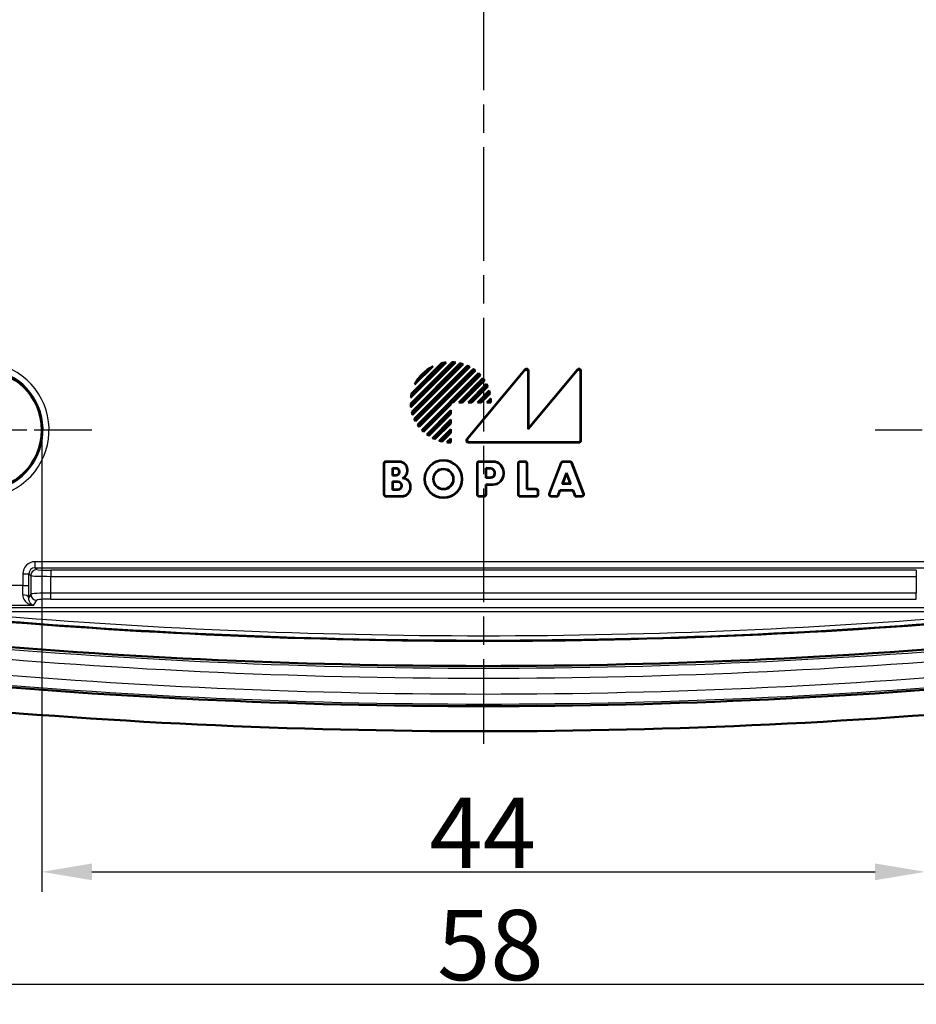
# Model space of a CAD drawing. Units: millimetres. Extents: x 1 to 593, y -370 to 467.
# Drawn here: x 43 to 88, y 154 to 203 of the extents above; entities that cross this region are included whole.
import ezdxf

# ---------------------------------------------------------------- set-up
doc = ezdxf.new("R2010")
doc.units = ezdxf.units.MM
doc.linetypes.add('CHAIN', pattern=[0.3543, 0.2362, -0.0295, 0.0591, -0.0295])
doc.linetypes.add('DASH_DOT', pattern=[0.37, 0.24, -0.06, 0.01, -0.06])
for name, color, linetype, lineweight in [('Bemaßung (ISO)', 1, 'Continuous', 25), ('Mittellinie (ISO)', 1, 'DASH_DOT', 25), ('Mittelpunktmarkierung (ISO)', 1, 'DASH_DOT', 25), ('Sichtbar (ISO)', 7, 'Continuous', 50), ('Sichtbar schmal (ISO)', 1, 'Continuous', 25)]:
    doc.layers.add(name, color=color, linetype=linetype, lineweight=lineweight)
doc.styles.add('3_5', font='isocpeur.ttf', dxfattribs={"width": 1.1})
doc.dimstyles.new('18-Bopla 3_5', dxfattribs={"dimtxt": 3.5, "dimasz": 2.5, "dimexe": 1, "dimexo": 0, "dimgap": 0.2, "dimtad": 1, "dimdec": 6, "dimrnd": 1e-08, "dimtxsty": '3_5', "dimcen": 0.09, "dimdle": 7, "dimclrd": 1, "dimclre": 1, "dimclrt": 5, "dimadec": 6, "dimazin": 2, "dimtfac": 0.714286, "dimtdec": 3, "dimtmove": 0, "dimatfit": 3, "dimfxl": 1, "dimtolj": 1, "dimlwd": 25, "dimlwe": 25, "dimarcsym": 0})

# ---------------------------------------------------------------- blocks, each defined once
blk = doc.blocks.new('*D20')
at = {"layer": 'Bemaßung (ISO)', "color": 1, "linetype": 'Continuous', "lineweight": 25}
for p, q in [((37.331, 194.958), (37.331, 153.862)), ((95.331, 194.958), (95.331, 153.862)), ((39.831, 154.862), (92.831, 154.862))]:
    blk.add_line(p, q, dxfattribs=at)
at = {"layer": 'Bemaßung (ISO)', "color": 1, "linetype": 'Continuous'}
for points in [[(39.831, 155.279), (39.831, 154.446), (37.331, 154.862)], [(92.831, 155.279), (92.831, 154.446), (95.331, 154.862)]]:
    blk.add_solid(points, dxfattribs=at)
at = {"layer": 'Defpoints', "color": 0, "linetype": 'Continuous'}
for p in [(37.331, 194.958), (95.331, 194.958), (95.331, 154.862)]:
    blk.add_point(p, dxfattribs=at)
at = {"layer": 'Bemaßung (ISO)', "color": 5, "linetype": 'Continuous', "lineweight": 25, "insert": (64.021, 155.062), "char_height": 3.5, "attachment_point": 7, "style": '3_5'}
blk.add_mtext('\\A1;58', dxfattribs=at)
blk = doc.blocks.new('*D44')
at = {"layer": 'Bemaßung (ISO)', "color": 1, "linetype": 'Continuous', "lineweight": 25}
for p, q in [((44.331, 182.458), (44.331, 159.458)), ((88.331, 182.458), (88.331, 159.458)), ((46.831, 160.458), (85.831, 160.458))]:
    blk.add_line(p, q, dxfattribs=at)
at = {"layer": 'Bemaßung (ISO)', "color": 1, "linetype": 'Continuous'}
for points in [[(46.831, 160.875), (46.831, 160.042), (44.331, 160.458)], [(85.831, 160.875), (85.831, 160.042), (88.331, 160.458)]]:
    blk.add_solid(points, dxfattribs=at)
at = {"layer": 'Defpoints', "color": 0, "linetype": 'Continuous'}
for p in [(44.331, 182.458), (88.331, 182.458), (88.331, 160.458)]:
    blk.add_point(p, dxfattribs=at)
at = {"layer": 'Bemaßung (ISO)', "color": 5, "linetype": 'Continuous', "lineweight": 25, "insert": (63.636, 160.658), "char_height": 3.5, "attachment_point": 7, "style": '3_5'}
blk.add_mtext('\\A1;44', dxfattribs=at)

msp = doc.modelspace()

# ---------------------------------------------------------------- linework, layer by layer
at = {"layer": 'Mittellinie (ISO)', "linetype": 'CHAIN', "ltscale": 23.990969}
msp.add_line((66.3313007, 298.5513636), (66.3313007, 166.8286455), dxfattribs=at)
at = {"layer": 'Mittelpunktmarkierung (ISO)', "linetype": 'CHAIN', "ltscale": 12.223182}
for p, q in [((46.8313007, 182.4581769), (35.8313007, 182.4581769)), ((96.8313007, 182.4581769), (85.8313007, 182.4581769))]:
    msp.add_line(p, q, dxfattribs=at)
at = {"layer": 'Sichtbar (ISO)'}
for p, q in [((62.7022489, 183.7765977), (64.7628798, 185.8372287)), ((64.9340828, 185.8245838), (62.7148937, 183.6053948)), ((64.4672423, 185.8244338), (62.7150437, 184.0722352)), ((62.7199852, 183.7695885), (64.769889, 185.8194923)), ((64.8958624, 185.811109), (62.7283686, 183.6436152)), ((64.4184625, 185.8003996), (62.739078, 184.121015)), ((62.7542359, 184.2952752), (64.2442023, 185.7852416)), ((62.7579361, 183.3655944), (65.1738831, 185.7815414)), ((62.7701411, 184.2864348), (64.2530427, 185.7693365)), ((62.7772819, 183.3601947), (65.1792829, 185.7621957)), ((65.3171785, 185.7409891), (62.7984884, 183.222299)), ((65.2844246, 185.7329807), (62.8064968, 183.2550529)), ((62.8771542, 183.0181221), (65.5213554, 185.6623233)), ((62.8980912, 183.0143135), (65.525164, 185.6413863)), ((63.7993858, 185.6232678), (62.9162097, 184.7400917)), ((65.6446188, 185.6017389), (62.9377387, 182.8948588)), ((65.6154644, 185.59733), (62.9421475, 182.9240131)), ((63.7014571, 185.5500846), (62.9893929, 184.8380204)), ((63.0441477, 182.7184251), (65.8210524, 185.4953298)), ((63.0667662, 182.716298), (65.8231795, 185.4727114)), ((65.9276455, 185.4180751), (63.1214024, 182.6118321)), ((65.9011725, 185.4163476), (63.1231299, 182.6383051)), ((64.2442023, 185.7852416), (64.2530427, 185.7693365)), ((65.4975496, 182.0015907), (68.3951677, 185.4769271)), ((65.5349204, 182.0190885), (68.3776699, 185.4286167)), ((68.5538029, 182.4997524), (70.9875737, 185.4277372)), ((68.5538029, 185.3648223), (68.5538029, 182.4997524)), ((68.5713007, 182.5481769), (71.0050715, 185.4761617)), ((68.5713007, 185.4131327), (68.5713007, 182.5481769)), ((71.1638029, 185.3640584), (71.1638029, 181.9552941)), ((71.1813007, 185.4124829), (71.1813007, 181.9377964)), ((63.2521738, 182.4597607), (66.0797169, 185.2873038)), ((63.2766657, 182.4595071), (66.0799705, 185.2628118)), ((66.1466404, 185.195125), (64.8071899, 183.8556746)), ((66.1709509, 185.1946901), (64.8144377, 183.8381769)), ((65.0972804, 183.8381769), (66.2995762, 185.0404727)), ((65.1395237, 183.8556746), (66.2976305, 185.0137814)), ((66.3529336, 184.9347278), (65.2738804, 183.8556746)), ((66.3753929, 184.9324416), (65.2811282, 183.8381769)), ((65.5639709, 183.8381769), (66.4794654, 184.7536714)), ((65.6062142, 183.8556746), (66.4747758, 184.7242362)), ((66.517619, 184.6327227), (65.7405709, 183.8556746)), ((66.538409, 184.6287672), (65.7478187, 183.8381769)), ((66.0306614, 183.8381769), (66.6142598, 184.4217753)), ((66.0729047, 183.8556746), (66.605854, 184.3886239)), ((62.7542359, 184.2952752), (62.7701411, 184.2864348)), ((66.633504, 184.2819172), (66.2072614, 183.8556746)), ((66.6527061, 184.2763739), (66.2145092, 183.8381769)), ((66.4973519, 183.8381769), (66.6918234, 184.0326484)), ((66.5395951, 183.8556746), (66.677688, 183.9937674)), ((64.6838029, 183.7322876), (63.3443525, 182.3928372)), ((64.7013007, 183.7250398), (63.3447875, 182.3685266)), ((63.4990049, 182.2399013), (64.7013007, 183.4421971)), ((63.5256961, 182.241847), (64.6838029, 183.3999538)), ((64.6838029, 183.8556746), (64.6838029, 183.7322876)), ((64.7013007, 183.8381769), (64.6838029, 183.8556746)), ((64.8071899, 183.8556746), (64.6838029, 183.8556746)), ((64.7013007, 183.7250398), (64.6838029, 183.7322876)), ((64.7013007, 183.4421971), (64.6838029, 183.3999538)), ((64.6838029, 183.3999538), (64.6838029, 183.2655971)), ((64.7013007, 183.8381769), (64.7013007, 183.7250398)), ((64.8144377, 183.8381769), (64.7013007, 183.8381769)), ((64.7013007, 183.4421971), (64.7013007, 183.2583493)), ((64.8144377, 183.8381769), (64.8071899, 183.8556746)), ((65.0972804, 183.8381769), (65.1395237, 183.8556746)), ((65.2811282, 183.8381769), (65.0972804, 183.8381769)), ((65.2738804, 183.8556746), (65.1395237, 183.8556746)), ((65.2811282, 183.8381769), (65.2738804, 183.8556746)), ((65.5639709, 183.8381769), (65.6062142, 183.8556746)), ((65.7478187, 183.8381769), (65.5639709, 183.8381769)), ((65.7405709, 183.8556746), (65.6062142, 183.8556746)), ((65.7478187, 183.8381769), (65.7405709, 183.8556746)), ((66.0306614, 183.8381769), (66.0729047, 183.8556746)), ((66.2145092, 183.8381769), (66.0306614, 183.8381769)), ((66.2072614, 183.8556746), (66.0729047, 183.8556746)), ((66.2145092, 183.8381769), (66.2072614, 183.8556746)), ((66.4973519, 183.8381769), (66.5395951, 183.8556746)), ((66.7013007, 183.8381769), (66.4973519, 183.8381769)), ((66.6837257, 183.8556746), (66.5395951, 183.8556746)), ((64.6838029, 183.2655971), (63.6047497, 182.1865439)), ((64.7013007, 183.2583493), (63.607036, 182.1640846)), ((63.7858062, 182.0600121), (64.7013007, 182.9755066)), ((63.8152413, 182.0647017), (64.6838029, 182.9332633)), ((64.7013007, 183.2583493), (64.6838029, 183.2655971)), ((64.7013007, 182.9755066), (64.6838029, 182.9332633)), ((64.6838029, 182.9332633), (64.6838029, 182.7989066)), ((64.7013007, 182.9755066), (64.7013007, 182.7916588)), ((64.6838029, 182.7989066), (63.9067548, 182.0218586)), ((64.7013007, 182.7916588), (63.9107104, 182.0010686)), ((64.1177022, 181.9252177), (64.7013007, 182.5088161)), ((64.1508536, 181.9336236), (64.6838029, 182.4665729)), ((64.7013007, 182.7916588), (64.6838029, 182.7989066)), ((64.7013007, 182.5088161), (64.6838029, 182.4665729)), ((64.6838029, 182.4665729), (64.6838029, 182.3322162)), ((64.7013007, 182.5088161), (64.7013007, 182.3249684)), ((68.5713007, 182.5481769), (68.5538029, 182.4997524)), ((64.6838029, 182.3322162), (64.2575603, 181.9059735)), ((64.7013007, 182.3249684), (64.2631037, 181.8867714)), ((64.5068291, 181.8476541), (64.7013007, 182.0421257)), ((64.5457101, 181.8617896), (64.6838029, 181.9998824)), ((64.7013007, 182.3249684), (64.6838029, 182.3322162)), ((64.7013007, 182.0421257), (64.6838029, 181.9998824)), ((64.6838029, 181.9998824), (64.6838029, 181.8557518)), ((64.7013007, 182.0421257), (64.7013007, 181.8381769)), ((71.0816812, 181.8381769), (65.5740631, 181.8381769)), ((71.0641834, 181.8556746), (65.6114339, 181.8556746)), ((61.3713007, 179.2477964), (61.3713007, 180.7985574)), ((61.3887984, 179.2652941), (61.3887984, 180.7810597)), ((61.4709201, 180.8981769), (62.1213007, 180.8981769)), ((61.4884179, 180.8806791), (62.1213007, 180.8806791)), ((61.8038029, 180.1906791), (61.8038029, 180.5656746)), ((61.8213007, 180.5481769), (61.8038029, 180.5656746)), ((61.8038029, 180.5656746), (61.9713007, 180.5656746)), ((61.8213007, 180.5481769), (61.8213007, 180.2081769)), ((61.9713007, 180.5481769), (61.8213007, 180.5481769)), ((62.5238029, 180.4781769), (62.5238029, 180.4296025)), ((62.5413007, 180.4781769), (62.5413007, 180.4296025)), ((66.0113007, 179.2477964), (66.0113007, 180.7985574)), ((66.0287984, 179.2652941), (66.0287984, 180.7810597)), ((66.1109201, 180.8981769), (66.7913007, 180.8981769)), ((66.1284179, 180.8806791), (66.7913007, 180.8806791)), ((66.4438029, 180.0706791), (66.4438029, 180.5556746)), ((66.4613007, 180.5381769), (66.4438029, 180.5556746)), ((66.4438029, 180.5556746), (66.6713007, 180.5556746)), ((66.4613007, 180.5381769), (66.4613007, 180.0881769)), ((66.6713007, 180.5381769), (66.4613007, 180.5381769)), ((68.0513007, 179.2477964), (68.0513007, 180.7985574)), ((68.0687984, 179.2652941), (68.0687984, 180.7810597)), ((68.1509201, 180.8981769), (68.4016812, 180.8981769)), ((68.1684179, 180.8806791), (68.3841834, 180.8806791)), ((68.4838029, 180.7810597), (68.4838029, 179.5106791)), ((68.5013007, 180.7985574), (68.5013007, 179.5281769)), ((69.5980776, 179.2834151), (70.1917975, 180.8341762)), ((69.623513, 179.3009128), (70.2038347, 180.8166784)), ((70.2848316, 180.8981769), (70.6377697, 180.8981769)), ((70.2968688, 180.8806791), (70.6257325, 180.8806791)), ((70.7187666, 180.8166784), (71.2990883, 179.3009128)), ((70.7308038, 180.8341762), (71.3245237, 179.2834151)), ((61.8213007, 180.2081769), (61.8038029, 180.1906791)), ((61.9713007, 180.1906791), (61.8038029, 180.1906791)), ((61.8213007, 180.2081769), (61.9713007, 180.2081769)), ((62.1313007, 180.3681769), (62.1313007, 180.3881769)), ((62.1487984, 180.3881769), (62.1487984, 180.3681769)), ((66.4613007, 180.0881769), (66.4438029, 180.0706791)), ((66.6713007, 180.0706791), (66.4438029, 180.0706791)), ((66.4613007, 180.0881769), (66.6713007, 180.0881769)), ((66.8713007, 180.2881769), (66.8713007, 180.3381769)), ((66.8887984, 180.3381769), (66.8887984, 180.2881769)), ((67.3238029, 180.3481769), (67.3238029, 180.2781769)), ((67.3413007, 180.3481769), (67.3413007, 180.2781769)), ((70.2515754, 179.7806791), (70.4613007, 180.3284689)), ((70.4613007, 180.2795308), (70.2770108, 179.7981769)), ((70.4613007, 180.3284689), (70.6710259, 179.7806791)), ((70.4613007, 180.2795308), (70.4613007, 180.3284689)), ((70.6455905, 179.7981769), (70.4613007, 180.2795308)), ((61.8038029, 179.4806791), (61.8038029, 179.8956746)), ((61.8213007, 179.8781769), (61.8038029, 179.8956746)), ((61.8038029, 179.8956746), (62.0613007, 179.8956746)), ((61.8213007, 179.4981769), (61.8038029, 179.4806791)), ((62.0613007, 179.4806791), (61.8038029, 179.4806791)), ((61.8213007, 179.8781769), (61.8213007, 179.4981769)), ((62.0613007, 179.8781769), (61.8213007, 179.8781769)), ((61.8213007, 179.4981769), (62.0613007, 179.4981769)), ((62.2413007, 179.6781769), (62.2413007, 179.6981769)), ((62.2587984, 179.6981769), (62.2587984, 179.6781769)), ((62.6838029, 179.6394287), (62.6838029, 179.5981769)), ((62.7013007, 179.6394287), (62.7013007, 179.5981769)), ((66.4613007, 179.7281769), (66.4438029, 179.7456746)), ((66.4438029, 179.7456746), (66.4438029, 179.2652941)), ((66.7913007, 179.7456746), (66.4438029, 179.7456746)), ((66.7913007, 179.7281769), (66.4613007, 179.7281769)), ((66.4613007, 179.7281769), (66.4613007, 179.2477964)), ((68.5013007, 179.5281769), (68.4838029, 179.5106791)), ((68.4838029, 179.5106791), (68.9341834, 179.5106791)), ((68.5013007, 179.5281769), (68.9516812, 179.5281769)), ((70.1309737, 179.4656746), (70.0161165, 179.1656746)), ((70.7916276, 179.4656746), (70.1309737, 179.4656746)), ((70.1430108, 179.4481769), (70.1309737, 179.4656746)), ((70.2770108, 179.7981769), (70.2515754, 179.7806791)), ((70.6710259, 179.7806791), (70.2515754, 179.7806791)), ((70.2770108, 179.7981769), (70.6455905, 179.7981769)), ((70.6455905, 179.7981769), (70.6710259, 179.7806791)), ((70.7795905, 179.4481769), (70.7916276, 179.4656746)), ((70.9064848, 179.1656746), (70.7916276, 179.4656746)), ((62.2513007, 179.1481769), (61.4709201, 179.1481769)), ((62.2513007, 179.1656746), (61.4884179, 179.1656746)), ((66.3616812, 179.1481769), (66.1109201, 179.1481769)), ((66.3441834, 179.1656746), (66.1284179, 179.1656746)), ((68.9516812, 179.1481769), (68.1509201, 179.1481769)), ((68.9341834, 179.1656746), (68.1684179, 179.1656746)), ((69.0338029, 179.4110597), (69.0338029, 179.2652941)), ((69.0513007, 179.4285574), (69.0513007, 179.2477964)), ((70.0281537, 179.1481769), (69.6911117, 179.1481769)), ((70.0161165, 179.1656746), (69.7165471, 179.1656746)), ((70.0281537, 179.1481769), (70.0161165, 179.1656746)), ((70.1430108, 179.4481769), (70.0281537, 179.1481769)), ((70.7795905, 179.4481769), (70.1430108, 179.4481769)), ((70.8944476, 179.1481769), (70.7795905, 179.4481769)), ((70.8944476, 179.1481769), (70.9064848, 179.1656746)), ((71.2314896, 179.1481769), (70.8944476, 179.1481769)), ((71.2060542, 179.1656746), (70.9064848, 179.1656746))]:
    msp.add_line(p, q, dxfattribs=at)
for centre, radius in [((41.3313007, 182.4581769), 3), ((64.3313007, 180.0181769), 0.94), ((64.3313007, 180.0181769), 0.9225023), ((64.3313007, 180.0181769), 0.5074977), ((64.3313007, 180.0181769), 0.49)]:
    msp.add_circle(centre, radius, dxfattribs=at)
for centre, radius, start, end in [((64.7013007, 183.8381769), 2, 96.72067826, 103.21166938), ((64.7013007, 183.8381769), 2, 83.31613447, 88.23560715), ((64.7013007, 183.8381769), 2, 116.80512766, 153.19487234), ((64.7013007, 183.8381769), 1.9825023, 120.28716083, 149.71283917), ((64.7013007, 183.8381769), 1.9825023, 98.20221815, 103.06799609), ((64.7013007, 183.8381769), 1.9825023, 84.36795691, 88.01734921), ((64.7013007, 183.8381769), 2, 72.06493423, 76.3322515), ((64.7013007, 183.8381769), 1.9825023, 72.89430398, 76.04850068), ((64.7013007, 183.8381769), 2, 61.85795602, 65.79344438), ((64.7013007, 183.8381769), 1.9825023, 62.54084744, 65.44494473), ((64.7013007, 183.8381769), 2, 52.18075578, 55.9527842), ((64.7013007, 183.8381769), 1.9825023, 52.75453428, 55.53585924), ((64.7013007, 183.8381769), 2, 42.70755722, 46.43254374), ((64.7013007, 183.8381769), 1.9825023, 43.19333895, 45.93938161), ((64.7013007, 183.8381769), 1.9825023, 33.58094955, 36.36949571), ((64.7013007, 183.8381769), 2, 33.17050095, 36.95215375), ((64.7013007, 183.8381769), 1.9825023, 23.62690324, 26.54751915), ((64.7013007, 183.8381769), 2, 23.28438272, 27.24183609), ((64.7013007, 183.8381769), 1.9825023, 12.9339948, 16.120158), ((64.7013007, 183.8381769), 2, 12.65608859, 16.96570347), ((64.7013007, 183.8381769), 2, 166.78833062, 173.27932174), ((64.7013007, 183.8381769), 1.9825023, 166.93200391, 171.79778185), ((64.7013007, 183.8381769), 1.9825023, 0.50570396, 4.50131106), ((64.7013007, 183.8381769), 2, 0, 5.58001553), ((64.7013007, 183.8381769), 2, 181.76439285, 186.68386553), ((64.7013007, 183.8381769), 1.9825023, 181.98265079, 185.63204309), ((64.7013007, 183.8381769), 2, 193.6677485, 197.93506577), ((64.7013007, 183.8381769), 1.9825023, 193.95149932, 197.10569602), ((64.7013007, 183.8381769), 2, 204.20655562, 208.14204398), ((64.7013007, 183.8381769), 1.9825023, 204.55505527, 207.45915256), ((64.7013007, 183.8381769), 2, 214.0472158, 217.81924422), ((64.7013007, 183.8381769), 1.9825023, 214.46414076, 217.24546572), ((64.7013007, 183.8381769), 2, 223.56745626, 227.29244278), ((64.7013007, 183.8381769), 1.9825023, 224.06061839, 226.80666105), ((64.7013007, 183.8381769), 2, 233.04784625, 236.82949905), ((64.7013007, 183.8381769), 1.9825023, 233.63050429, 236.41905045), ((64.7013007, 183.8381769), 2, 242.75816391, 246.71561728), ((64.7013007, 183.8381769), 1.9825023, 243.45248085, 246.37309676), ((64.7013007, 183.8381769), 2, 253.03429653, 257.34391141), ((64.7013007, 183.8381769), 1.9825023, 253.879842, 257.0660052), ((64.7013007, 183.8381769), 2, 264.41998447, 270), ((64.7013007, 183.8381769), 1.9825023, 265.49868894, 269.49429604), ((61.9713007, 180.3881769), 0.1774977, 0, 90), ((61.9713007, 180.3881769), 0.16, 0, 90), ((62.1213007, 180.4781769), 0.42, 0, 90), ((62.1213007, 180.4781769), 0.4025023, 0, 90), ((62.1213007, 180.4296025), 0.4025023, 296.41913353, 0), ((62.1213007, 180.4296025), 0.42, 303.20382253, 0), ((66.6713007, 180.3381769), 0.2174977, 0, 90), ((66.6713007, 180.3381769), 0.2, 0, 90), ((66.7913007, 180.3481769), 0.55, 0, 90), ((66.7913007, 180.3481769), 0.5325023, 0, 90), ((61.9713007, 180.3681769), 0.1774977, 270, 0), ((61.9713007, 180.3681769), 0.16, 270, 0), ((62.2513007, 179.6394287), 0.4325023, 0, 83.48314572), ((62.2513007, 179.6394287), 0.45, 0, 77.16041159), ((66.6713007, 180.2881769), 0.2174977, 270, 0), ((66.6713007, 180.2881769), 0.2, 270, 0), ((66.7913007, 180.2781769), 0.55, 270, 0), ((66.7913007, 180.2781769), 0.5325023, 270, 0), ((62.0613007, 179.6981769), 0.1974977, 0, 90), ((62.0613007, 179.6981769), 0.18, 0, 90), ((62.0613007, 179.6781769), 0.1974977, 270, 0), ((62.0613007, 179.6781769), 0.18, 270, 0), ((62.2513007, 179.5981769), 0.45, 270, 0), ((62.2513007, 179.5981769), 0.4325023, 270, 0), ((66.3313007, 467.4581769), 295.5, 264.95710038, 275.042899621), ((66.3313007, 467.4581769), 296.75, 264.556141695, 275.443858305), ((66.3313007, 467.4581769), 298.75, 264.556141695, 275.443858305), ((66.3313007, 467.4581769), 300, 264.556141695, 275.443858305)]:
    msp.add_arc(centre, radius, start, end, dxfattribs=at)
for centre, major_axis, ratio, start_param, end_param in [((68.4534209, 185.3627171), (0.0351604, 0.0970761), 0.9685478836, 5.0702441433, 7.496126471), ((68.4709187, 185.4110274), (0.0351604, 0.0970761), 0.9685478836, 5.0702441433, 7.496126471), ((71.0634209, 185.3619482), (0.0350917, 0.0971151), 0.9684225171, 5.0695130634, 7.496857551), ((71.0809187, 185.4103727), (0.0350917, 0.0971151), 0.9684225171, 5.0695130634, 7.496857551), ((65.5756916, 181.9385589), (-0.0924719, -0.0432971), 0.9793719413, 5.1583482219, 7.4080223925), ((65.6130625, 181.9560566), (-0.0924719, -0.0432971), 0.9793719413, 5.1583482219, 7.4080223925), ((71.0634209, 181.9560566), (0.0712499, -0.0712499), 0.9924325091, 5.5015852421, 7.0647853723), ((71.0809187, 181.9385589), (0.0712499, -0.0712499), 0.9924325091, 5.5015852421, 7.0647853723), ((61.4716826, 180.7977949), (-0.0712499, 0.0712499), 0.9924325091, 5.5015852421, 7.0647853723), ((61.4891804, 180.7802972), (-0.0712499, 0.0712499), 0.9924325091, 5.5015852421, 7.0647853723), ((66.1116826, 180.7977949), (-0.0712499, 0.0712499), 0.9924325091, 5.5015852421, 7.0647853723), ((66.1291804, 180.7802972), (-0.0712499, 0.0712499), 0.9924325091, 5.5015852421, 7.0647853723), ((68.1516826, 180.7977949), (-0.0712499, 0.0712499), 0.9924325091, 5.5015852421, 7.0647853723), ((68.1691804, 180.7802972), (-0.0712499, 0.0712499), 0.9924325091, 5.5015852421, 7.0647853723), ((68.3834209, 180.7802972), (0.0712499, 0.0712499), 0.9924325091, 5.5015852421, 7.0647853723), ((68.4009187, 180.7977949), (0.0712499, 0.0712499), 0.9924325091, 5.5015852421, 7.0647853723), ((70.2853562, 180.7977949), (-0.0569955, 0.082851), 0.9944089405, 5.6832231994, 6.8831474149), ((70.2973933, 180.7802972), (-0.0569955, 0.082851), 0.9944089405, 5.6832231994, 6.8831474149), ((70.625208, 180.7802972), (0.0569955, 0.082851), 0.9944089405, 5.6832231994, 6.8831474149), ((70.6372451, 180.7977949), (0.0569955, 0.082851), 0.9944089405, 5.6832231994, 6.8831474149), ((68.9334209, 179.4102972), (0.0712499, 0.0712499), 0.9924325091, 5.5015852421, 7.0647853723), ((68.9509187, 179.4277949), (0.0712499, 0.0712499), 0.9924325091, 5.5015852421, 7.0647853723), ((61.4716826, 179.2485589), (-0.0712499, -0.0712499), 0.9924325091, 5.5015852421, 7.0647853723), ((61.4891804, 179.2660566), (-0.0712499, -0.0712499), 0.9924325091, 5.5015852421, 7.0647853723), ((66.1116826, 179.2485589), (-0.0712499, -0.0712499), 0.9924325091, 5.5015852421, 7.0647853723), ((66.1291804, 179.2660566), (-0.0712499, -0.0712499), 0.9924325091, 5.5015852421, 7.0647853723), ((66.3434209, 179.2660566), (0.0712499, -0.0712499), 0.9924325091, 5.5015852421, 7.0647853723), ((66.3609187, 179.2485589), (0.0712499, -0.0712499), 0.9924325091, 5.5015852421, 7.0647853723), ((68.1516826, 179.2485589), (-0.0712499, -0.0712499), 0.9924325091, 5.5015852421, 7.0647853723), ((68.1691804, 179.2660566), (-0.0712499, -0.0712499), 0.9924325091, 5.5015852421, 7.0647853723), ((68.9334209, 179.2660566), (0.0712499, -0.0712499), 0.9924325091, 5.5015852421, 7.0647853723), ((68.9509187, 179.2485589), (0.0712499, -0.0712499), 0.9924325091, 5.5015852421, 7.0647853723), ((69.6922201, 179.2485589), (-0.0833636, -0.0573481), 0.9882946293, 5.3204760209, 7.2458945935), ((69.7176555, 179.2660566), (-0.0833636, -0.0573481), 0.9882946293, 5.3204760209, 7.2458945935), ((71.2049458, 179.2660566), (0.0833636, -0.0573481), 0.9882946293, 5.3204760209, 7.2458945935), ((71.2303812, 179.2485589), (0.0833636, -0.0573481), 0.9882946293, 5.3204760209, 7.2458945935)]:
    msp.add_ellipse(centre, major_axis=major_axis, ratio=ratio, start_param=start_param, end_param=end_param, dxfattribs=at)
for points in [[(64.4672423, 185.8244338), (64.4427211, 185.812548), (64.4184625, 185.8003996)], [(64.9340828, 185.8245838), (64.9148997, 185.8179193), (64.8958624, 185.811109)], [(63.7993858, 185.6232678), (63.7497579, 185.5873398), (63.7014571, 185.5500846)], [(65.3171785, 185.7409891), (65.3007511, 185.7370354), (65.2844246, 185.7329807)], [(65.6446188, 185.6017389), (65.630003, 185.5995731), (65.6154644, 185.59733)], [(65.8210524, 185.4953298), (65.8221389, 185.4839977), (65.8231795, 185.4727114)], [(65.9276455, 185.4180751), (65.9143777, 185.4172426), (65.9011725, 185.4163476)], [(66.1709509, 185.1946901), (66.1587694, 185.1949338), (66.1466404, 185.195125)], [(66.2995762, 185.0404727), (66.2986352, 185.0270953), (66.2976305, 185.0137814)], [(66.3753929, 184.9324416), (66.3641406, 184.9336073), (66.3529336, 184.9347278)], [(62.9162097, 184.7400917), (62.9521377, 184.7897197), (62.9893929, 184.8380204)], [(66.4794654, 184.7536714), (66.47716, 184.7389144), (66.4747758, 184.7242362)], [(66.538409, 184.6287672), (66.5279941, 184.6307648), (66.517619, 184.6327227)], [(66.6142598, 184.4217753), (66.6101088, 184.4051477), (66.605854, 184.3886239)], [(62.7150437, 184.0722352), (62.7269296, 184.0967564), (62.739078, 184.121015)], [(66.6527061, 184.2763739), (66.6430873, 184.2791633), (66.633504, 184.2819172)], [(66.6918234, 184.0326484), (66.6848317, 184.0131319), (66.677688, 183.9937674)], [(62.7148937, 183.6053948), (62.7215582, 183.6245779), (62.7283686, 183.6436152)], [(66.7013007, 183.8381769), (66.6925132, 183.8469644), (66.6837257, 183.8556746)], [(62.7579361, 183.3655944), (62.7676269, 183.3628766), (62.7772819, 183.3601947)], [(62.7984884, 183.222299), (62.8024421, 183.2387264), (62.8064968, 183.2550529)], [(62.9377387, 182.8948588), (62.9399045, 182.9094745), (62.9421475, 182.9240131)], [(63.0441477, 182.7184251), (63.0554798, 182.7173386), (63.0667662, 182.716298)], [(63.1214024, 182.6118321), (63.1222349, 182.6250998), (63.1231299, 182.6383051)], [(63.2521738, 182.4597607), (63.2644464, 182.4596072), (63.2766657, 182.4595071)], [(63.3447875, 182.3685266), (63.3445437, 182.3807081), (63.3443525, 182.3928372)], [(63.4990049, 182.2399013), (63.5123823, 182.2408423), (63.5256961, 182.241847)], [(63.607036, 182.1640846), (63.6058702, 182.1753369), (63.6047497, 182.1865439)], [(63.7858062, 182.0600121), (63.8005632, 182.0623175), (63.8152413, 182.0647017)], [(63.9107104, 182.0010686), (63.9087127, 182.0114834), (63.9067548, 182.0218586)], [(64.1177022, 181.9252177), (64.1343298, 181.9293687), (64.1508536, 181.9336236)], [(64.5068291, 181.8476541), (64.5263456, 181.8546459), (64.5457101, 181.8617896)], [(64.7013007, 181.8381769), (64.6925132, 181.8469644), (64.6838029, 181.8557518)]]:
    msp.add_open_spline(points, degree=2, dxfattribs=at)
for points, weights in [([(64.7628798, 185.8372287), (64.7664006, 185.8283443), (64.769889, 185.8194923)], [1.00000000025, 1.00000000139, 1.00000000025]), ([(65.1738831, 185.7815414), (65.1766009, 185.7718506), (65.1792829, 185.7621957)], [0.999999999877, 0.999999999314, 0.999999999876]), ([(65.5213554, 185.6623233), (65.5232798, 185.6518347), (65.525164, 185.6413863)], [1.00000000007, 1.00000000038, 1.00000000007]), ([(66.0797169, 185.2873038), (66.0798703, 185.2750312), (66.0799705, 185.2628118)], [0.999999999902, 0.999999999454, 0.999999999901]), ([(62.7022489, 183.7765977), (62.7111332, 183.7730769), (62.7199852, 183.7695885)], [0.999999999913, 0.999999999515, 0.999999999912]), ([(62.8771542, 183.0181221), (62.8876428, 183.0161977), (62.8980912, 183.0143135)], [0.999999999928, 0.999999999597, 0.999999999927]), ([(64.2631037, 181.8867714), (64.2603142, 181.8963902), (64.2575603, 181.9059735)], [0.999999999717, 0.999999998425, 0.999999999715])]:
    msp.add_rational_spline(points, weights, degree=2, dxfattribs=at)
msp.add_open_spline([(62.3513007, 180.0781769), (62.3419993, 180.0765063), (62.3321115, 180.0747398), (62.3149699, 180.0717022), (62.3080565, 180.0704818), (62.3003877, 180.0691363)], degree=3, knots=[-1.035700190872, -1.035700190872, -1.035700190872, -1.035700190872, -1.022728453207, -1.022728453207, -1.015378868553, -1.015378868553, -1.015378868553, -1.015378868553], dxfattribs=at)
at = {"layer": 'Sichtbar schmal (ISO)'}
for p, q in [((68.3951677, 185.4769271), (68.3776699, 185.4286167)), ((68.5538029, 185.3648223), (68.5713007, 185.4131327)), ((71.0050715, 185.4761617), (70.9875737, 185.4277372)), ((71.1638029, 185.3640584), (71.1813007, 185.4124829)), ((65.5349204, 182.0190885), (65.4975496, 182.0015907)), ((71.1813007, 181.9377964), (71.1638029, 181.9552941)), ((65.5740631, 181.8381769), (65.6114339, 181.8556746)), ((71.0641834, 181.8556746), (71.0816812, 181.8381769)), ((61.3713007, 180.7985574), (61.3887984, 180.7810597)), ((61.4884179, 180.8806791), (61.4709201, 180.8981769)), ((61.9713007, 180.5481769), (61.9713007, 180.5656746)), ((62.1213007, 180.8981769), (62.1213007, 180.8806791)), ((62.5413007, 180.4781769), (62.5238029, 180.4781769)), ((62.5413007, 180.4296025), (62.5238029, 180.4296025)), ((66.0113007, 180.7985574), (66.0287984, 180.7810597)), ((66.1284179, 180.8806791), (66.1109201, 180.8981769)), ((66.6713007, 180.5381769), (66.6713007, 180.5556746)), ((66.7913007, 180.8981769), (66.7913007, 180.8806791)), ((68.0513007, 180.7985574), (68.0687984, 180.7810597)), ((68.1684179, 180.8806791), (68.1509201, 180.8981769)), ((68.4016812, 180.8981769), (68.3841834, 180.8806791)), ((68.4838029, 180.7810597), (68.5013007, 180.7985574)), ((70.1917975, 180.8341762), (70.2038347, 180.8166784)), ((70.2968688, 180.8806791), (70.2848316, 180.8981769)), ((70.6377697, 180.8981769), (70.6257325, 180.8806791)), ((70.7187666, 180.8166784), (70.7308038, 180.8341762)), ((61.9713007, 180.2081769), (61.9713007, 180.1906791)), ((62.1313007, 180.3881769), (62.1487984, 180.3881769)), ((62.1313007, 180.3681769), (62.1487984, 180.3681769)), ((66.6713007, 180.0881769), (66.6713007, 180.0706791)), ((66.8713007, 180.3381769), (66.8887984, 180.3381769)), ((66.8713007, 180.2881769), (66.8887984, 180.2881769)), ((67.3413007, 180.3481769), (67.3238029, 180.3481769)), ((67.3413007, 180.2781769), (67.3238029, 180.2781769)), ((62.0613007, 179.8781769), (62.0613007, 179.8956746)), ((62.0613007, 179.4981769), (62.0613007, 179.4806791)), ((62.2413007, 179.6981769), (62.2587984, 179.6981769)), ((62.2413007, 179.6781769), (62.2587984, 179.6781769)), ((62.7013007, 179.6394287), (62.6838029, 179.6394287)), ((62.7013007, 179.5981769), (62.6838029, 179.5981769)), ((66.7913007, 179.7281769), (66.7913007, 179.7456746)), ((68.9516812, 179.5281769), (68.9341834, 179.5106791)), ((61.3887984, 179.2652941), (61.3713007, 179.2477964)), ((61.4709201, 179.1481769), (61.4884179, 179.1656746)), ((62.2513007, 179.1481769), (62.2513007, 179.1656746)), ((66.0287984, 179.2652941), (66.0113007, 179.2477964)), ((66.1109201, 179.1481769), (66.1284179, 179.1656746)), ((66.3441834, 179.1656746), (66.3616812, 179.1481769)), ((66.4613007, 179.2477964), (66.4438029, 179.2652941)), ((68.0687984, 179.2652941), (68.0513007, 179.2477964)), ((68.1509201, 179.1481769), (68.1684179, 179.1656746)), ((68.9341834, 179.1656746), (68.9516812, 179.1481769)), ((69.0338029, 179.4110597), (69.0513007, 179.4285574)), ((69.0513007, 179.2477964), (69.0338029, 179.2652941)), ((69.623513, 179.3009128), (69.5980776, 179.2834151)), ((69.6911117, 179.1481769), (69.7165471, 179.1656746)), ((71.2060542, 179.1656746), (71.2314896, 179.1481769)), ((71.3245237, 179.2834151), (71.2990883, 179.3009128)), ((43.9885657, 175.9000896), (43.9885657, 175.6005007)), ((88.6740356, 175.9000896), (43.9885657, 175.9000896)), ((43.9885657, 175.6005007), (88.6740356, 175.6005007)), ((44.0812245, 175.5078418), (43.9885657, 175.6005007)), ((43.3893879, 175.3009119), (43.6889768, 175.3009119)), ((43.3893879, 175.3009119), (43.3893879, 174.7208183)), ((43.6889768, 174.7208183), (43.6889768, 175.3009119)), ((43.6889768, 175.3009119), (43.7816357, 175.208253)), ((43.7816357, 175.208253), (43.7816357, 174.2838156)), ((44.7802652, 175.4730764), (44.7802652, 175.1734875)), ((87.8823361, 175.4730764), (44.7802652, 175.4730764)), ((44.7802652, 175.1734875), (87.8823361, 175.1734875)), ((44.7802652, 174.3418525), (44.7802652, 175.1734875)), ((87.8823361, 175.4730764), (87.8823361, 175.1734875)), ((87.8823361, 175.1734875), (87.8823361, 174.3418525)), ((43.3893879, 174.7208183), (39.5584232, 174.7208183)), ((43.3893879, 174.7208183), (43.6889768, 174.7208183)), ((43.7816357, 174.2838156), (43.6811564, 174.1160771)), ((87.8823361, 174.3418525), (44.7802652, 174.3418525)), ((44.7802652, 174.0429941), (44.7802652, 174.3418525)), ((87.8823361, 174.0429941), (87.8823361, 174.3418525)), ((43.9252786, 173.7246236), (40.8534763, 173.7246236)), ((91.7811721, 173.6003919), (40.8814292, 173.6003919)), ((43.9252786, 173.7246236), (44.0812245, 173.9849572)), ((44.7802652, 174.0429941), (87.8823361, 174.0429941)), ((40.8814292, 173.4185841), (91.7811721, 173.4185841))]:
    msp.add_line(p, q, dxfattribs=at)
for centre, radius, start, end in [((41.3313007, 182.4581769), 3.3628449, 154.79293309, 118.59104951), ((41.3313007, 182.4581769), 3.0628563, 154.79293309, 118.59104951), ((66.3313007, 467.4581769), 296.856187, 264.556141695, 275.443858305), ((66.3313007, 467.4581769), 297.3555017, 264.556141695, 275.443858305), ((66.3313007, 467.4581769), 298.1444983, 264.556141695, 275.443858305), ((66.3313007, 467.4581769), 298.643813, 264.556141695, 275.443858305)]:
    msp.add_arc(centre, radius, start, end, dxfattribs=at)
for centre, major_axis, ratio, start_param, end_param in [((43.9902114, 175.2992662), (-0.4254277, 0.4254277), 0.9972646886, 5.4991566717, 7.0672139427), ((43.9902114, 175.2992662), (-0.213876, 0.213876), 0.9918460938, 5.4991566717, 7.0672139427), ((44.0812245, 175.208253), (0.212132, 0.212132), 0.9972646886, 0.7867676913, 2.3548249623), ((44.7802652, 175.210173), (1, 0), 0.0366854455, 3.1939525309, 4.7123889804), ((44.7802652, 175.5097618), (-0.7, 0), 0.0524077793, 0.0523598775, 1.5707963268), ((43.3212578, 174.7208183), (0, -1), 0.0681301131, 1.0869521188, 1.5707963268), ((43.6208467, 174.7208183), (0, 1.3), 0.0524077793, 4.2285447724, 4.7123889804), ((43.3815675, 174.1160771), (0.2998863, -0.0082591), 0.4650473676, 0.0591520716, 1.5836033305), ((44.7802652, 174.2806104), (-1, 0), 0.0612420645, 4.7123889804, 6.2308254297), ((44.0812245, 174.2838156), (0.2573587, -0.1541639), 0.9948397973, 3.6835774276, 5.2498123594), ((44.7802652, 173.981752), (0.7, 0), 0.0874886635, 1.5707963268, 3.0892327761), ((66.3313007, 467.9271917), (0, -295.7093044), 0.999998834, 6.1969864718, 6.3693841426)]:
    msp.add_ellipse(centre, major_axis=major_axis, ratio=ratio, start_param=start_param, end_param=end_param, dxfattribs=at)
for points, knots in [([(43.3815675, 174.2556327), (43.3804516, 174.224465), (43.3829404, 174.1939612), (43.3970891, 174.1178634), (43.413152, 174.0746154), (43.4528806, 173.9998388), (43.4756733, 173.9674449), (43.5400417, 173.8935212), (43.5846715, 173.8565036), (43.6772142, 173.7977683), (43.7249663, 173.7751767), (43.8237135, 173.7412014), (43.8747367, 173.7300185), (43.9252786, 173.7246236)], [0, 0, 0, 0, 0.0137357331, 0.0137357331, 0.03571290606, 0.03571290606, 0.05536752264, 0.05536752264, 0.08537637832, 0.08537637832, 0.11342952546, 0.11342952546, 0.14193731143, 0.14193731143, 0.14193731143, 0.14193731143]), ([(43.9252786, 173.7246236), (43.9020339, 173.7315128), (43.8785673, 173.7421957), (43.8332233, 173.7710067), (43.8113315, 173.7890035), (43.7690735, 173.8338813), (43.7487898, 173.8613335), (43.7198696, 173.9148329), (43.7097307, 173.937988), (43.6924077, 173.9908353), (43.685651, 174.0210745), (43.6804986, 174.0737466), (43.6799528, 174.0947402), (43.6811564, 174.1160771)], [-0.14193731143, -0.14193731143, -0.14193731143, -0.14193731143, -0.11342952546, -0.11342952546, -0.08537637832, -0.08537637832, -0.05536752264, -0.05536752264, -0.03571290606, -0.03571290606, -0.0137357331, -0.0137357331, 0, 0, 0, 0]), ([(40.8558448, 173.0991467), (49.4103725, 172.359923), (57.9970875, 171.9932763), (75.001769, 172.0077687), (83.4197324, 172.3743975), (91.8067565, 173.0991467)], [-0.0861988354, -0.0861988354, -0.0861988354, -0.0861988354, 0.00085225922, 0.00085225922, 0.0861988354, 0.0861988354, 0.0861988354, 0.0861988354])]:
    msp.add_open_spline(points, degree=3, knots=knots, dxfattribs=at)

# ---------------------------------------------------------------- dimensions: what is measured, and where the dimension line sits
at = {"layer": 'Bemaßung (ISO)', "color": 1, "linetype": 'Continuous', "lineweight": 25}
for base, p1, p2, picture, middle in [((95.3313007, 154.8624478), (37.3313007, 194.9581769), (95.3313007, 194.9581769), '*D20', (66.3313007, 154.8624478)), ((88.3313007, 160.4581769), (44.3313007, 182.4581769), (88.3313007, 182.4581769), '*D44', (66.3313007, 160.4581769))]:
    dim = msp.add_linear_dim(base=base, p1=p1, p2=p2, angle=180, dimstyle='18-Bopla 3_5', override={"dimgap": 0.2, "dimdec": 6, "dimtol": 0, "dimlim": 0, "dimtp": 0, "dimtm": 0, "dimtdec": 3, "dimtofl": 0, "dimatfit": 1}, dxfattribs=at)
    dim.commit()
    dim.dimension.update_dxf_attribs({"geometry": picture, "text_midpoint": middle, "dimtype": 160})

doc.saveas('drawing.dxf')
